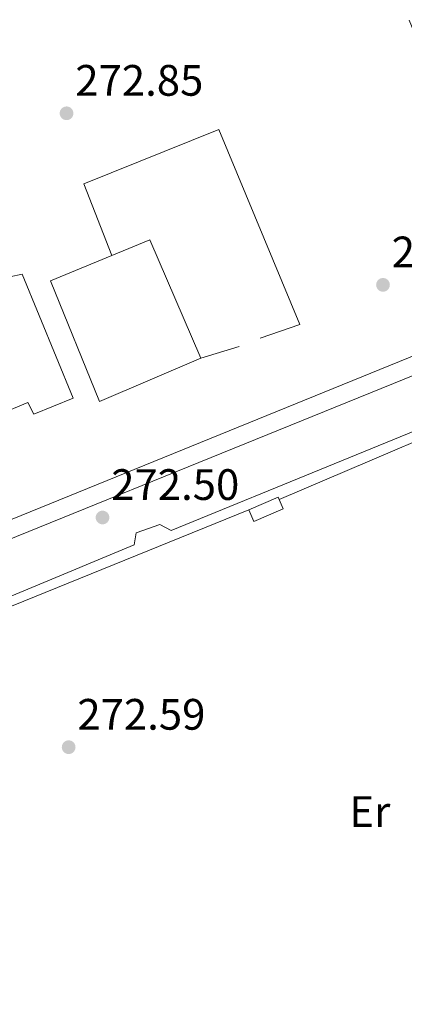
# Model space of a CAD drawing. Units: metres. Extents: x 615524 to 619012, y 4653042 to 4655410.
# Drawn here: x 616754 to 616841, y 4655152 to 4655376 of the extents above; entities that cross this region are included whole.
import ezdxf
from ezdxf.enums import TextEntityAlignment as Align

# ---------------------------------------------------------------- set-up
doc = ezdxf.new("R2010")
doc.units = ezdxf.units.M
doc.header["$MEASUREMENT"] = 0
for name, color, linetype, lineweight in [('Caseta-cabaña', 1, 'Continuous', 0), ('Cauce permanente', 151, 'Continuous', 13), ('Cota de punto acotado terreno', 7, 'Continuous', 0), ('Etiqueta de uso rústico', 92, 'Continuous', 0), ('Línea  de muro-pared o tapia', 1, 'Continuous', 13), ('Línea de asfalto', 7, 'Continuous', 13), ('Línea de bordillo', 7, 'Continuous', 13), ('Nave industrial', 1, 'Continuous', 13), ('Punto acotado terreno (símbolo)', 7, 'Continuous', 0)]:
    doc.layers.add(name, color=color, linetype=linetype, lineweight=lineweight)
doc.styles.add('Style-Arial', font='arial.ttf')

# ---------------------------------------------------------------- blocks, each defined once
blk = doc.blocks.new('5PATER')
at = {"layer": 'Cauce permanente', "linetype": 'Continuous', "lineweight": 0}
h = blk.add_hatch(color=51, dxfattribs=at)
edge = h.paths.add_edge_path()
edge.add_ellipse((0, 0), major_axis=(-0.11, -0.111), ratio=0.999422, start_angle=0, end_angle=360)

msp = doc.modelspace()

# ---------------------------------------------------------------- linework, layer by layer
at = {"layer": 'Caseta-cabaña', "color": 1, "linetype": 'Continuous', "lineweight": 0, "elevation": 275.44, "flags": 128}
msp.add_lwpolyline([(616813.76, 4655264.7), (616807.04, 4655261.82), (616805.89, 4655264.5), (616812.61, 4655267.38), (616812.84, 4655266.84), (616813.76, 4655264.7)], close=True, dxfattribs=at)
for points in [[(616805.89, 4655264.5), (616812.61, 4655267.38), (616812.84, 4655266.84)], [(616812.84, 4655266.84), (616813.76, 4655264.7), (616807.04, 4655261.82), (616805.89, 4655264.5)]]:
    msp.add_lwpolyline(points, dxfattribs=at)
at = {"layer": 'Línea  de muro-pared o tapia', "color": 1, "linetype": 'Continuous', "lineweight": 13, "elevation": 275.99, "flags": 128}
msp.add_lwpolyline([(616803.69, 4655301.65), (616795, 4655299.04)], dxfattribs=at)
at = {"layer": 'Línea  de muro-pared o tapia', "color": 1, "linetype": 'Continuous', "lineweight": 13}
msp.add_polyline3d([(616774.73, 4655322.39, 277.37), (616768.33, 4655338.71, 277.03), (616799.12, 4655351.11, 276.34), (616817.55, 4655306.68, 276.16), (616808.5, 4655303.54, 275.99)], dxfattribs=at)
at = {"layer": 'Línea de asfalto', "color": 7, "linetype": 'Continuous', "lineweight": 13}
for points in [[(616847.07, 4655376.11, 272.62), (616869.63, 4655321.41, 272.84), (616870.62, 4655317.25, 272.84), (616870.52, 4655315.04, 272.84), (616869.86, 4655311.53, 272.84), (616868.48, 4655308.18, 272.84), (616865.5, 4655304.71, 272.84), (616859.4, 4655301.6, 272.84), (616698.56, 4655236.32, 272.75), (616696.79, 4655235.75, 272.71), (616694.96, 4655235.43, 272.67), (616693.1, 4655235.37, 272.64), (616691.26, 4655235.56, 272.61), (616689.45, 4655236, 272.59), (616687.73, 4655236.68, 272.57), (616686.11, 4655237.59, 272.56), (616684.63, 4655238.72, 272.55), (616683.32, 4655240.04, 272.55), (616682.21, 4655241.52, 272.56), (616681.31, 4655243.15, 272.58), (616646.04, 4655328.25, 273.01), (616644.7, 4655342.18, 273.27), (616644.81, 4655346.91, 273.32)], [(616639.45, 4655337.83, 273.18), (616645.78, 4655317.88, 273.01), (616652.35, 4655302.66, 272.84), (616686.74, 4655217.16, 272.41), (616708.8, 4655164.42, 272.23), (616712.8, 4655169.49, 272.15), (616698.85, 4655205.25, 272.15), (616696.56, 4655204.75, 272.15), (616694.07, 4655213.21, 272.15), (616698.74, 4655224.51, 272.15), (616707.31, 4655228.03, 272.15), (616708.01, 4655226.61, 272.15), (616779.82, 4655256.52, 272.15), (616780.24, 4655259.23, 272.15), (616785.64, 4655261.15, 272.15), (616788.24, 4655259.78, 272.15), (616862.43, 4655290.1, 272.56)]]:
    msp.add_polyline3d(points, dxfattribs=at)
at = {"layer": 'Línea de bordillo', "color": 7, "linetype": 'Continuous', "lineweight": 13, "extrusion": (-0.001228, -0.000503696, 0.999999), "elevation": -2830.01, "flags": 128}
msp.add_lwpolyline([(616842.29, 4655375.2), (616867.27, 4655314.28), (616863.79, 4655307.04), (616736.76, 4655255.35)], dxfattribs=at)
at = {"layer": 'Línea de bordillo', "color": 7, "linetype": 'Continuous', "lineweight": 13}
for points in [[(616812.84, 4655266.84, 272.15), (616870.08, 4655291.24, 272.56), (616877.79, 4655288.49, 272.56), (616881.38, 4655282.69, 272.56), (616891.59, 4655256.1, 272.15), (616908.14, 4655262.94, 272.56)], [(616805.89, 4655264.5, 272.15), (616700.58, 4655221.75, 272.15), (616697.57, 4655214.11, 272.15), (616720.6, 4655155.49, 272.15), (616710.84, 4655151.84, 272.52)]]:
    msp.add_polyline3d(points, dxfattribs=at)
at = {"layer": 'Nave industrial', "color": 1, "linetype": 'Continuous', "lineweight": 13, "extrusion": (-0.008517, 0.012305, 0.999888), "elevation": 52312.13, "flags": 128}
msp.add_lwpolyline([(616754.76, 4655031.12), (616763.44, 4655034.69), (616775.04, 4655007.77)], dxfattribs=at)
at = {"layer": 'Nave industrial', "color": 1, "linetype": 'Continuous', "lineweight": 13}
for points in [[(616721.26, 4655356.13, 281.37), (616725.31, 4655349.23, 281.37), (616727.66, 4655349.94, 281.29), (616731.43, 4655342.61, 281.29), (616733.7, 4655343.17, 281.29), (616737.12, 4655335.87, 281.29), (616739.85, 4655336.42, 281.29), (616743.99, 4655327.51, 281.11), (616746.68, 4655327.94, 281.03), (616751.47, 4655317.54, 280.94), (616754.28, 4655318.18, 280.86), (616765.92, 4655289.88, 279.13), (616756.98, 4655286.23, 279.13), (616755.57, 4655288.95, 279.13), (616742.1, 4655283.29, 279.13), (616742.98, 4655280.65, 279.13), (616734.15, 4655277.03, 279.13), (616723.78, 4655302.29, 282.23), (616709.77, 4655296.57, 282.41), (616705.98, 4655305.67, 282.49), (616702.63, 4655304.6, 282.49), (616691.43, 4655332.82, 282.23), (616694.35, 4655334.13, 282.15), (616690.66, 4655343.61, 282.06)], [(616795, 4655299.04, 282.92), (616771.95, 4655289.12, 283.53), (616760.73, 4655316.64, 282.41), (616774.73, 4655322.39, 282.46), (616783.41, 4655325.96, 282.49)]]:
    msp.add_polyline3d(points, close=True, dxfattribs=at)
for points in [[(616795, 4655299.04, 282.92), (616771.95, 4655289.12, 283.53), (616760.73, 4655316.64, 282.41), (616774.73, 4655322.39, 282.46)], [(616742.1, 4655283.29, 279.13), (616755.57, 4655288.95, 279.13), (616756.98, 4655286.23, 279.13), (616765.92, 4655289.88, 279.13), (616754.28, 4655318.18, 280.86), (616751.47, 4655317.54, 280.94)]]:
    msp.add_polyline3d(points, dxfattribs=at)

# ---------------------------------------------------------------- block references
at = {"layer": 'Punto acotado terreno (símbolo)', "color": 7, "linetype": 'Continuous', "lineweight": 0, "xscale": 10, "yscale": 10, "zscale": 10}
for p in [(616764.42, 4655354.79, 272.85), (616836.46, 4655315.71, 272.76), (616772.61, 4655262.72, 272.5), (616764.9, 4655210.4, 272.59)]:
    msp.add_blockref('5PATER', p, dxfattribs=at)

# ---------------------------------------------------------------- texts
at = {"layer": 'Cota de punto acotado terreno', "color": 7, "linetype": 'Continuous', "lineweight": 0, "style": 'Style-Arial'}
for s, p in [('272.85', (616766.41, 4655358.79, 272.85)), ('272.76', (616838.44, 4655319.71, 272.76)), ('272.50', (616774.59, 4655266.72, 272.5)), ('272.59', (616766.88, 4655214.39, 272.59))]:
    msp.add_text(s, height=7, dxfattribs=at).set_placement(p)
at = {"layer": 'Etiqueta de uso rústico', "color": 92, "linetype": 'Continuous', "lineweight": 0, "style": 'Style-Arial'}
msp.add_text('Er', height=7, dxfattribs=at).set_placement((616833.46, 4655195.74, 272.24), align=Align.MIDDLE_CENTER)

doc.saveas('drawing.dxf')
